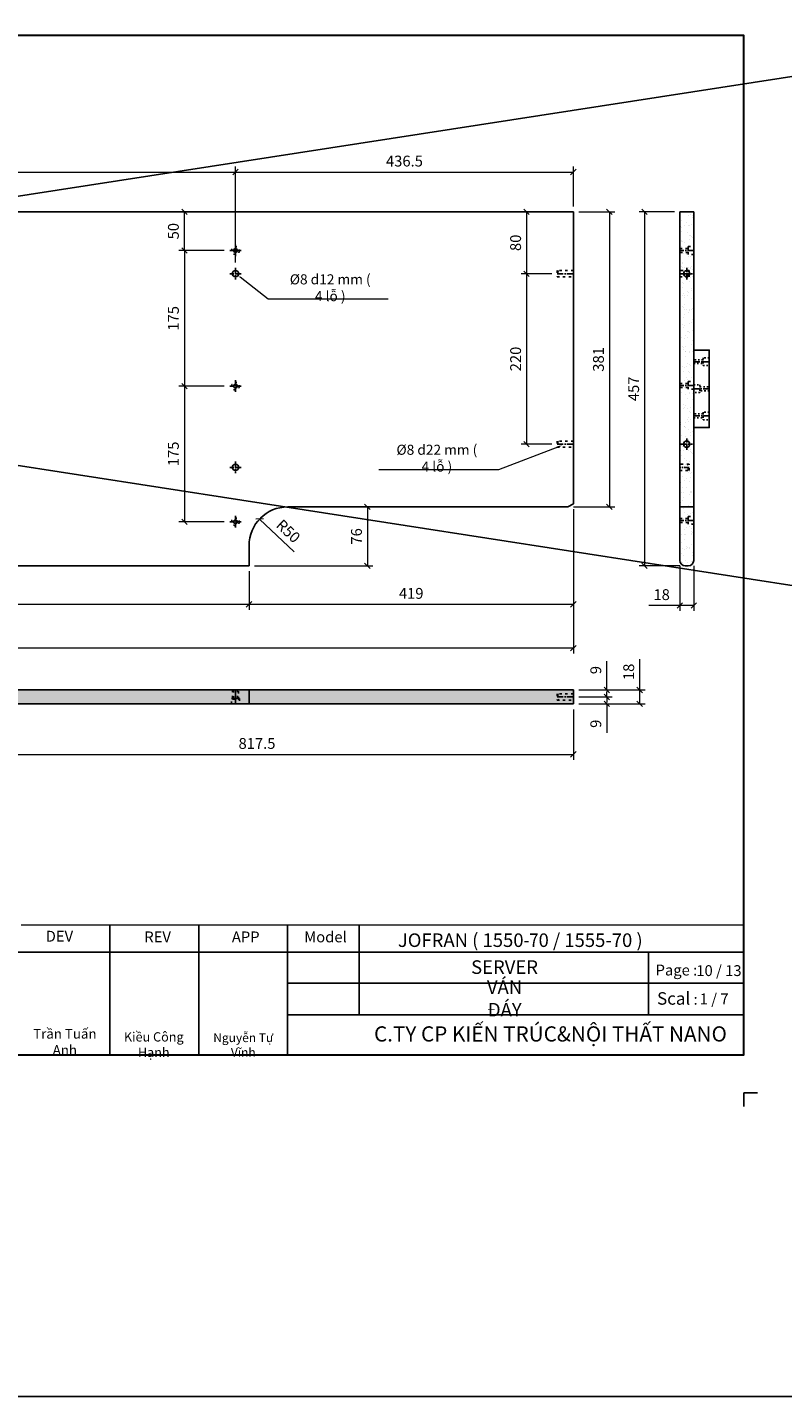
# Model space of a CAD drawing. Units: inches. Extents: x 91629 to 161008, y -434195 to -284458.
# Drawn here: x 112359 to 113335, y -287634 to -285866 of the extents above; entities that cross this region are included whole.
import ezdxf

# ---------------------------------------------------------------- set-up
doc = ezdxf.new("R2010")
doc.units = ezdxf.units.IN
doc.header["$MEASUREMENT"] = 0
doc.linetypes.add('ACAD_ISO03W100', pattern=[30, 12, -18])
doc.linetypes.add('CENTER', pattern=[50.8, 31.75, -6.35, 6.35, -6.35])
doc.layers.add('Chi', color=2, linetype='Continuous', lineweight=13)
doc.layers.add('Khung', color=5, linetype='Continuous', lineweight=15)
doc.layers.add('DMANH', color=62, linetype='Continuous')
doc.layers.add('KT', color=3, linetype='Continuous')
doc.styles.add('khung', font='timesbd.ttf', dxfattribs={"width": 0.9, "height": 2.5})
doc.styles.get("Standard").update_dxf_attribs({"font": 'arial.ttf'})
doc.dimstyles.new('1-20', dxfattribs={"dimscale": 6, "dimtxt": 2, "dimasz": 1, "dimexe": 1, "dimexo": 1, "dimgap": 1, "dimtad": 1, "dimtih": 1, "dimtoh": 1, "dimdec": 1, "dimzin": 12, "dimdsep": 46, "dimtxsty": 'Standard', "dimcen": 0.09, "dimclrd": 8, "dimclre": 8, "dimclrt": 1, "dimadec": 0, "dimazin": 1, "dimtfac": 1, "dimtdec": 1, "dimtofl": 0, "dimtmove": 0, "dimatfit": 3, "dimldrblk": 'CLOSEDBLANK', "dimfxl": 0, "dimtolj": 1, "dimtzin": 0, "dimlwd": 0, "dimlwe": 0, "dimarcsym": 0})
doc.dimstyles.new('1-7', dxfattribs={"dimscale": 7, "dimtxt": 2, "dimasz": 1, "dimexe": 1, "dimexo": 1, "dimgap": 1, "dimtad": 1, "dimdec": 1, "dimzin": 12, "dimdsep": 46, "dimtxsty": 'Standard', "dimblk": 'OBLIQUE', "dimcen": 0.09, "dimclrd": 8, "dimclre": 8, "dimclrt": 1, "dimadec": 0, "dimazin": 1, "dimtfac": 1, "dimtdec": 1, "dimtofl": 0, "dimtmove": 0, "dimatfit": 3, "dimldrblk": 'CLOSEDBLANK', "dimfxl": 0, "dimtolj": 1, "dimtzin": 0, "dimlwd": 0, "dimlwe": 0, "dimarcsym": 0})

# ---------------------------------------------------------------- blocks, each defined once
blk = doc.blocks.new('A$C75792ABA')
at = {"color": 1, "linetype": 'CENTER', "ltscale": 0.25}
for p, q in [((0, 7.5), (15, 7.5)), ((7.5, 15), (7.5, 0))]:
    blk.add_line(p, q, dxfattribs=at)
at = {"color": 1, "ltscale": 0.25}
blk.add_circle((7.5, 7.5), 4, dxfattribs=at)
blk = doc.blocks.new('A$C2EA91A53')
at = {"color": 1, "linetype": 'CENTER', "ltscale": 0.2}
for p, q in [((0, 7.5), (15, 7.5)), ((7.5, 0), (7.5, 15))]:
    blk.add_line(p, q, dxfattribs=at)
at = {"color": 3, "linetype": 'ACAD_ISO03W100', "ltscale": 0.25}
blk.add_circle((7.5, 7.5), 5, dxfattribs=at)
at = {"color": 1, "ltscale": 0.25}
blk.add_circle((7.5, 7.5), 2.5, dxfattribs=at)
blk = doc.blocks.new('A$C44B6564D')
at = {"color": 1, "linetype": 'CENTER', "ltscale": 0.25}
blk.add_line((5, 0), (5, 18), dxfattribs=at)
at = {"color": 1, "linetype": 'ACAD_ISO03W100', "ltscale": 0.25}
blk.add_lwpolyline([(2.5, 18), (2.5, 7), (7.5, 7), (7.5, 18)], close=True, dxfattribs=at)
at = {"color": 3, "linetype": 'ACAD_ISO03W100', "ltscale": 0.25}
blk.add_lwpolyline([(0, 7), (0, 0), (10, 0), (10, 7)], close=True, dxfattribs=at)
blk = doc.blocks.new('_Oblique')
at = {"color": 0, "linetype": 'ByBlock', "lineweight": -2}
blk.add_line((-0.5, -0.5), (0.5, 0.5), dxfattribs=at)
blk = doc.blocks.new('*D152')
at = {"color": 8, "linetype": 'Continuous', "lineweight": 0, "transparency": 16777216}
for p, q in [((111758.8, -286169.8), (111758.8, -286045.9)), ((111758.8, -286052.9), (112627.8, -286052.9)), ((112627.8, -286169.8), (112627.8, -286045.9))]:
    blk.add_line(p, q, dxfattribs=at)
at = {"layer": 'Defpoints', "color": 0, "transparency": 16777216}
for p in [(112627.8, -286052.9), (111758.8, -286176.8), (112627.8, -286176.8)]:
    blk.add_point(p, dxfattribs=at)
at = {"color": 8, "lineweight": 0, "transparency": 16777216, "xscale": 7, "yscale": 7, "zscale": 7, "rotation": 180}
blk.add_blockref('_Oblique', (111758.8, -286052.9), dxfattribs=at)
at = {"color": 8, "lineweight": 0, "transparency": 16777216, "xscale": 7, "yscale": 7, "zscale": 7}
blk.add_blockref('_Oblique', (112627.8, -286052.9), dxfattribs=at)
at = {"color": 1, "transparency": 16777216, "insert": (112193.3, -286038.8), "char_height": 14, "attachment_point": 5}
blk.add_mtext('\\A1;869', dxfattribs=at)
blk = doc.blocks.new('_ClosedBlank')
at = {"color": 0, "linetype": 'ByBlock', "lineweight": -2}
for p, q in [((-1, 0.17), (0, 0)), ((-1, 0.17), (-1, -0.17)), ((0, 0), (-1, -0.17))]:
    blk.add_line(p, q, dxfattribs=at)
blk = doc.blocks.new('*D153')
at = {"color": 8, "linetype": 'Continuous', "lineweight": 0, "transparency": 16777216}
for p, q in [((112627.8, -286169.8), (112627.8, -286045.9)), ((112627.8, -286052.9), (113064.3, -286052.9)), ((113064.3, -286097.3), (113064.3, -286045.9))]:
    blk.add_line(p, q, dxfattribs=at)
at = {"layer": 'Defpoints', "color": 0, "transparency": 16777216}
for p in [(113064.3, -286052.9), (113064.3, -286104.3), (112627.8, -286176.8)]:
    blk.add_point(p, dxfattribs=at)
at = {"color": 8, "lineweight": 0, "transparency": 16777216, "xscale": 7, "yscale": 7, "zscale": 7, "rotation": 180}
blk.add_blockref('_Oblique', (112627.8, -286052.9), dxfattribs=at)
at = {"color": 8, "lineweight": 0, "transparency": 16777216, "xscale": 7, "yscale": 7, "zscale": 7}
blk.add_blockref('_Oblique', (113064.3, -286052.9), dxfattribs=at)
at = {"color": 1, "transparency": 16777216, "insert": (112846.1, -286038.8), "char_height": 14, "attachment_point": 5}
blk.add_mtext('\\A1;436.5', dxfattribs=at)
blk = doc.blocks.new('*D154')
at = {"color": 8, "linetype": 'Continuous', "lineweight": 0, "transparency": 16777216}
for p, q in [((113071.3, -286104.3), (113117.8, -286104.3)), ((113110.8, -286104.3), (113110.8, -286485.3)), ((113064.3, -286485.3), (113117.8, -286485.3))]:
    blk.add_line(p, q, dxfattribs=at)
at = {"layer": 'Defpoints', "color": 0, "transparency": 16777216}
for p in [(113064.3, -286104.3), (113057.3, -286485.3), (113110.8, -286485.3)]:
    blk.add_point(p, dxfattribs=at)
at = {"color": 8, "lineweight": 0, "transparency": 16777216, "xscale": 7, "yscale": 7, "zscale": 7}
for p, rotation in [((113110.8, -286104.3), 90), ((113110.8, -286485.3), 270)]:
    blk.add_blockref('_Oblique', p, dxfattribs=dict(at, rotation=rotation))
at = {"color": 1, "transparency": 16777216, "insert": (113096.7, -286294.8), "char_height": 14, "attachment_point": 5, "rotation": 90}
blk.add_mtext('\\A1;381', dxfattribs=at)
blk = doc.blocks.new('*D155')
at = {"color": 8, "linetype": 'Continuous', "lineweight": 0, "transparency": 16777216}
for p, q in [((113057.3, -286104.3), (112996.8, -286104.3)), ((113003.8, -286104.3), (113003.8, -286184.3)), ((113036.3, -286184.3), (112996.8, -286184.3))]:
    blk.add_line(p, q, dxfattribs=at)
at = {"layer": 'Defpoints', "color": 0, "transparency": 16777216}
for p in [(113064.3, -286104.3), (113003.8, -286184.3), (113043.3, -286184.3)]:
    blk.add_point(p, dxfattribs=at)
at = {"color": 8, "lineweight": 0, "transparency": 16777216, "xscale": 7, "yscale": 7, "zscale": 7}
for p, rotation in [((113003.8, -286104.3), 90), ((113003.8, -286184.3), 270)]:
    blk.add_blockref('_Oblique', p, dxfattribs=dict(at, rotation=rotation))
at = {"color": 1, "transparency": 16777216, "insert": (112989.7, -286144.3), "char_height": 14, "attachment_point": 5, "rotation": 90}
blk.add_mtext('\\A1;80', dxfattribs=at)
blk = doc.blocks.new('*D156')
at = {"color": 8, "linetype": 'Continuous', "lineweight": 0, "transparency": 16777216}
for p, q in [((113036.3, -286184.3), (112996.8, -286184.3)), ((113003.8, -286184.3), (113003.8, -286404.3)), ((113036.3, -286404.3), (112996.8, -286404.3))]:
    blk.add_line(p, q, dxfattribs=at)
at = {"layer": 'Defpoints', "color": 0, "transparency": 16777216}
for p in [(113043.3, -286184.3), (113003.8, -286404.3), (113043.3, -286404.3)]:
    blk.add_point(p, dxfattribs=at)
at = {"color": 8, "lineweight": 0, "transparency": 16777216, "xscale": 7, "yscale": 7, "zscale": 7}
for p, rotation in [((113003.8, -286184.3), 90), ((113003.8, -286404.3), 270)]:
    blk.add_blockref('_Oblique', p, dxfattribs=dict(at, rotation=rotation))
at = {"color": 1, "transparency": 16777216, "insert": (112989.7, -286294.3), "char_height": 14, "attachment_point": 5, "rotation": 90}
blk.add_mtext('\\A1;220', dxfattribs=at)
blk = doc.blocks.new('*D157')
at = {"color": 8, "linetype": 'Continuous', "lineweight": 0, "transparency": 16777216}
for p, q in [((113194.8, -286104.3), (113149.3, -286104.3)), ((113156.3, -286104.3), (113156.3, -286561.3)), ((113201.8, -286561.3), (113149.3, -286561.3))]:
    blk.add_line(p, q, dxfattribs=at)
at = {"layer": 'Defpoints', "color": 0, "transparency": 16777216}
for p in [(113201.8, -286104.3), (113156.3, -286561.3), (113208.8, -286561.3)]:
    blk.add_point(p, dxfattribs=at)
at = {"color": 8, "lineweight": 0, "transparency": 16777216, "xscale": 7, "yscale": 7, "zscale": 7}
for p, rotation in [((113156.3, -286104.3), 90), ((113156.3, -286561.3), 270)]:
    blk.add_blockref('_Oblique', p, dxfattribs=dict(at, rotation=rotation))
at = {"color": 1, "transparency": 16777216, "insert": (113142.2, -286332.8), "char_height": 14, "attachment_point": 5, "rotation": 90}
blk.add_mtext('\\A1;457', dxfattribs=at)
blk = doc.blocks.new('*D158')
at = {"color": 8, "linetype": 'Continuous', "lineweight": 0, "transparency": 16777216}
for p, q in [((112702.3, -286485.3), (112805.2, -286485.3)), ((112798.2, -286485.3), (112798.2, -286561.3)), ((112652.3, -286561.3), (112805.2, -286561.3))]:
    blk.add_line(p, q, dxfattribs=at)
at = {"layer": 'Defpoints', "color": 0, "transparency": 16777216}
for p in [(112695.3, -286485.3), (112645.3, -286561.3), (112798.2, -286561.3)]:
    blk.add_point(p, dxfattribs=at)
at = {"color": 8, "lineweight": 0, "transparency": 16777216, "xscale": 7, "yscale": 7, "zscale": 7}
for p, rotation in [((112798.2, -286485.3), 90), ((112798.2, -286561.3), 270)]:
    blk.add_blockref('_Oblique', p, dxfattribs=dict(at, rotation=rotation))
at = {"color": 1, "transparency": 16777216, "insert": (112784.1, -286523.3), "char_height": 14, "attachment_point": 5, "rotation": 90}
blk.add_mtext('\\A1;76', dxfattribs=at)
blk = doc.blocks.new('*D159')
at = {"color": 8, "linetype": 'Continuous', "lineweight": 0, "transparency": 16777216}
blk.add_line((112703.6, -286543.1), (112658.9, -286501), dxfattribs=at)
at = {"layer": 'Defpoints', "color": 0, "transparency": 16777216}
for p in [(112658.9, -286501), (112695.3, -286535.3)]:
    blk.add_point(p, dxfattribs=at)
at = {"color": 8, "lineweight": 0, "transparency": 16777216, "xscale": 7, "yscale": 7, "zscale": 7, "rotation": 136.7581122394131}
blk.add_blockref('_Oblique', (112658.9, -286501), dxfattribs=at)
at = {"color": 1, "transparency": 16777216, "insert": (112696, -286516.5), "char_height": 14, "attachment_point": 5, "rotation": 316.7581}
blk.add_mtext('\\A1;R50', dxfattribs=at)
blk = doc.blocks.new('*D161')
at = {"color": 8, "linetype": 'Continuous', "lineweight": 0, "transparency": 16777216}
for p, q in [((111741.3, -286568.3), (111741.3, -286618)), ((112645.3, -286568.3), (112645.3, -286618)), ((111741.3, -286611), (112645.3, -286611))]:
    blk.add_line(p, q, dxfattribs=at)
at = {"layer": 'Defpoints', "color": 0, "transparency": 16777216}
for p in [(111741.3, -286561.3), (112645.3, -286561.3), (112645.3, -286611)]:
    blk.add_point(p, dxfattribs=at)
at = {"color": 8, "lineweight": 0, "transparency": 16777216, "xscale": 7, "yscale": 7, "zscale": 7, "rotation": 180}
blk.add_blockref('_Oblique', (111741.3, -286611), dxfattribs=at)
at = {"color": 8, "lineweight": 0, "transparency": 16777216, "xscale": 7, "yscale": 7, "zscale": 7}
blk.add_blockref('_Oblique', (112645.3, -286611), dxfattribs=at)
at = {"color": 1, "transparency": 16777216, "insert": (112193.3, -286596.9), "char_height": 14, "attachment_point": 5}
blk.add_mtext('\\A1;904', dxfattribs=at)
blk = doc.blocks.new('*D162')
at = {"color": 8, "linetype": 'Continuous', "lineweight": 0, "transparency": 16777216}
for p, q in [((113064.3, -286492.3), (113064.3, -286618)), ((112645.3, -286568.3), (112645.3, -286618)), ((112645.3, -286611), (113064.3, -286611))]:
    blk.add_line(p, q, dxfattribs=at)
at = {"layer": 'Defpoints', "color": 0, "transparency": 16777216}
for p in [(113064.3, -286485.3), (112645.3, -286561.3), (113064.3, -286611)]:
    blk.add_point(p, dxfattribs=at)
at = {"color": 8, "lineweight": 0, "transparency": 16777216, "xscale": 7, "yscale": 7, "zscale": 7, "rotation": 180}
blk.add_blockref('_Oblique', (112645.3, -286611), dxfattribs=at)
at = {"color": 8, "lineweight": 0, "transparency": 16777216, "xscale": 7, "yscale": 7, "zscale": 7}
blk.add_blockref('_Oblique', (113064.3, -286611), dxfattribs=at)
at = {"color": 1, "transparency": 16777216, "insert": (112854.8, -286596.9), "char_height": 14, "attachment_point": 5}
blk.add_mtext('\\A1;419', dxfattribs=at)
blk = doc.blocks.new('*D163')
at = {"color": 8, "linetype": 'Continuous', "lineweight": 0, "transparency": 16777216}
for p, q in [((111322.3, -286488.3), (111322.3, -286674.7)), ((113064.3, -286488.3), (113064.3, -286674.7)), ((113064.3, -286667.7), (111322.3, -286667.7))]:
    blk.add_line(p, q, dxfattribs=at)
at = {"layer": 'Defpoints', "color": 0, "transparency": 16777216}
for p in [(111322.3, -286481.3), (113064.3, -286481.3), (111322.3, -286667.7)]:
    blk.add_point(p, dxfattribs=at)
at = {"color": 8, "lineweight": 0, "transparency": 16777216, "xscale": 7, "yscale": 7, "zscale": 7, "rotation": 180}
blk.add_blockref('_Oblique', (111322.3, -286667.7), dxfattribs=at)
at = {"color": 8, "lineweight": 0, "transparency": 16777216, "xscale": 7, "yscale": 7, "zscale": 7}
blk.add_blockref('_Oblique', (113064.3, -286667.7), dxfattribs=at)
at = {"color": 1, "transparency": 16777216, "insert": (112193.3, -286653.7), "char_height": 14, "attachment_point": 5}
blk.add_mtext('\\A1;1742', dxfattribs=at)
blk = doc.blocks.new('*D166')
at = {"color": 8, "linetype": 'Continuous', "lineweight": 0, "transparency": 16777216}
for p, q in [((113064.3, -286746.6), (113064.3, -286811.7)), ((112246.8, -286766.6), (112246.8, -286811.7)), ((112246.8, -286804.7), (113064.3, -286804.7))]:
    blk.add_line(p, q, dxfattribs=at)
at = {"layer": 'Defpoints', "color": 0, "transparency": 16777216}
for p in [(113064.3, -286739.6), (112246.8, -286759.6), (113064.3, -286804.7)]:
    blk.add_point(p, dxfattribs=at)
at = {"color": 8, "lineweight": 0, "transparency": 16777216, "xscale": 7, "yscale": 7, "zscale": 7, "rotation": 180}
blk.add_blockref('_Oblique', (112246.8, -286804.7), dxfattribs=at)
at = {"color": 8, "lineweight": 0, "transparency": 16777216, "xscale": 7, "yscale": 7, "zscale": 7}
blk.add_blockref('_Oblique', (113064.3, -286804.7), dxfattribs=at)
at = {"color": 1, "transparency": 16777216, "insert": (112655.6, -286790.6), "char_height": 14, "attachment_point": 5}
blk.add_mtext('\\A1;817.5', dxfattribs=at)
blk = doc.blocks.new('*D167')
at = {"color": 8, "linetype": 'Continuous', "lineweight": 0, "transparency": 16777216}
for p, q in [((113150, -286721.6), (113150, -286681.8)), ((113071.3, -286721.6), (113157, -286721.6)), ((113150, -286739.6), (113150, -286721.6)), ((113071.3, -286739.6), (113157, -286739.6))]:
    blk.add_line(p, q, dxfattribs=at)
at = {"layer": 'Defpoints', "color": 0, "transparency": 16777216}
for p in [(113064.3, -286721.6), (113150, -286721.6), (113064.3, -286739.6)]:
    blk.add_point(p, dxfattribs=at)
at = {"color": 8, "lineweight": 0, "transparency": 16777216, "xscale": 7, "yscale": 7, "zscale": 7}
for p, rotation in [((113150, -286721.6), 90), ((113150, -286739.6), 270)]:
    blk.add_blockref('_Oblique', p, dxfattribs=dict(at, rotation=rotation))
at = {"color": 1, "transparency": 16777216, "insert": (113135.8, -286698.2), "char_height": 14, "attachment_point": 5, "rotation": 90}
blk.add_mtext('\\A1;18', dxfattribs=at)
blk = doc.blocks.new('*D168')
at = {"color": 8, "linetype": 'Continuous', "lineweight": 0, "transparency": 16777216}
for p, q in [((113107.5, -286721.6), (113107.5, -286684.3)), ((113071.3, -286721.6), (113114.5, -286721.6)), ((113071.3, -286730.6), (113114.5, -286730.6)), ((113107.5, -286730.6), (113107.5, -286737.6))]:
    blk.add_line(p, q, dxfattribs=at)
at = {"layer": 'Defpoints', "color": 0, "transparency": 16777216}
for p in [(113064.3, -286721.6), (113107.5, -286721.6), (113064.3, -286730.6)]:
    blk.add_point(p, dxfattribs=at)
at = {"color": 8, "lineweight": 0, "transparency": 16777216, "xscale": 7, "yscale": 7, "zscale": 7}
for p, rotation in [((113107.5, -286721.6), 270), ((113107.5, -286730.6), 90)]:
    blk.add_blockref('_Oblique', p, dxfattribs=dict(at, rotation=rotation))
at = {"color": 1, "transparency": 16777216, "insert": (113093.3, -286695.9), "char_height": 14, "attachment_point": 5, "rotation": 90}
blk.add_mtext('\\A1;9', dxfattribs=at)
blk = doc.blocks.new('*D169')
at = {"color": 8, "linetype": 'Continuous', "lineweight": 0, "transparency": 16777216}
for p, q in [((113107.5, -286730.6), (113107.5, -286723.6)), ((113071.3, -286730.6), (113114.5, -286730.6)), ((113071.3, -286739.6), (113114.5, -286739.6)), ((113107.5, -286739.6), (113107.5, -286776.8))]:
    blk.add_line(p, q, dxfattribs=at)
at = {"layer": 'Defpoints', "color": 0, "transparency": 16777216}
for p in [(113064.3, -286730.6), (113064.3, -286739.6), (113107.5, -286739.6)]:
    blk.add_point(p, dxfattribs=at)
at = {"color": 8, "lineweight": 0, "transparency": 16777216, "xscale": 7, "yscale": 7, "zscale": 7}
for p, rotation in [((113107.5, -286730.6), 270), ((113107.5, -286739.6), 90)]:
    blk.add_blockref('_Oblique', p, dxfattribs=dict(at, rotation=rotation))
at = {"color": 1, "transparency": 16777216, "insert": (113093.3, -286765.2), "char_height": 14, "attachment_point": 5, "rotation": 90}
blk.add_mtext('\\A1;9', dxfattribs=at)
blk = doc.blocks.new('*D170')
at = {"color": 8, "linetype": 'Continuous', "lineweight": 0, "transparency": 16777216}
for p, q in [((113201.8, -286561.3), (113201.8, -286619.6)), ((113219.8, -286561.3), (113219.8, -286619.6)), ((113201.8, -286612.6), (113162, -286612.6)), ((113219.8, -286612.6), (113201.8, -286612.6))]:
    blk.add_line(p, q, dxfattribs=at)
at = {"layer": 'Defpoints', "color": 0, "transparency": 16777216}
for p in [(113201.8, -286554.3), (113219.8, -286554.3), (113201.8, -286612.6)]:
    blk.add_point(p, dxfattribs=at)
at = {"color": 8, "lineweight": 0, "transparency": 16777216, "xscale": 7, "yscale": 7, "zscale": 7, "rotation": 180}
blk.add_blockref('_Oblique', (113201.8, -286612.6), dxfattribs=at)
at = {"color": 8, "lineweight": 0, "transparency": 16777216, "xscale": 7, "yscale": 7, "zscale": 7}
blk.add_blockref('_Oblique', (113219.8, -286612.6), dxfattribs=at)
at = {"color": 1, "transparency": 16777216, "insert": (113178.4, -286598.5), "char_height": 14, "attachment_point": 5}
blk.add_mtext('\\A1;18', dxfattribs=at)
blk = doc.blocks.new('*D171')
at = {"color": 8, "linetype": 'Continuous', "lineweight": 0, "transparency": 16777216}
for p, q in [((112613.3, -286104.3), (112554.8, -286104.3)), ((112561.8, -286154.3), (112561.8, -286104.3)), ((112613.3, -286154.3), (112554.8, -286154.3))]:
    blk.add_line(p, q, dxfattribs=at)
at = {"layer": 'Defpoints', "color": 0, "transparency": 16777216}
for p in [(112561.8, -286104.3), (112620.3, -286104.3), (112620.3, -286154.3)]:
    blk.add_point(p, dxfattribs=at)
at = {"color": 8, "lineweight": 0, "transparency": 16777216, "xscale": 7, "yscale": 7, "zscale": 7}
for p, rotation in [((112561.8, -286104.3), 90), ((112561.8, -286154.3), 270)]:
    blk.add_blockref('_Oblique', p, dxfattribs=dict(at, rotation=rotation))
at = {"color": 1, "transparency": 16777216, "insert": (112547.6, -286129.3), "char_height": 14, "attachment_point": 5, "rotation": 90}
blk.add_mtext('\\A1;50', dxfattribs=at)
blk = doc.blocks.new('*D172')
at = {"color": 8, "linetype": 'Continuous', "lineweight": 0, "transparency": 16777216}
for p, q in [((112613.3, -286154.3), (112554.8, -286154.3)), ((112561.8, -286154.3), (112561.8, -286329.3)), ((112613.3, -286329.3), (112554.8, -286329.3))]:
    blk.add_line(p, q, dxfattribs=at)
at = {"layer": 'Defpoints', "color": 0, "transparency": 16777216}
for p in [(112620.3, -286154.3), (112561.8, -286329.3), (112620.3, -286329.3)]:
    blk.add_point(p, dxfattribs=at)
at = {"color": 8, "lineweight": 0, "transparency": 16777216, "xscale": 7, "yscale": 7, "zscale": 7}
for p, rotation in [((112561.8, -286154.3), 90), ((112561.8, -286329.3), 270)]:
    blk.add_blockref('_Oblique', p, dxfattribs=dict(at, rotation=rotation))
at = {"color": 1, "transparency": 16777216, "insert": (112547.6, -286241.8), "char_height": 14, "attachment_point": 5, "rotation": 90}
blk.add_mtext('\\A1;175', dxfattribs=at)
blk = doc.blocks.new('*D173')
at = {"color": 8, "linetype": 'Continuous', "lineweight": 0, "transparency": 16777216}
for p, q in [((112613.3, -286329.3), (112554.8, -286329.3)), ((112561.8, -286329.3), (112561.8, -286504.4)), ((112613.3, -286504.4), (112554.8, -286504.4))]:
    blk.add_line(p, q, dxfattribs=at)
at = {"layer": 'Defpoints', "color": 0, "transparency": 16777216}
for p in [(112620.3, -286329.3), (112561.8, -286504.4), (112620.3, -286504.4)]:
    blk.add_point(p, dxfattribs=at)
at = {"color": 8, "lineweight": 0, "transparency": 16777216, "xscale": 7, "yscale": 7, "zscale": 7}
for p, rotation in [((112561.8, -286329.3), 90), ((112561.8, -286504.4), 270)]:
    blk.add_blockref('_Oblique', p, dxfattribs=dict(at, rotation=rotation))
at = {"color": 1, "transparency": 16777216, "insert": (112547.6, -286416.8), "char_height": 14, "attachment_point": 5, "rotation": 90}
blk.add_mtext('\\A1;175', dxfattribs=at)
blk = doc.blocks.new('*D184')
at = {"color": 8, "linetype": 'Continuous', "lineweight": 0, "transparency": 16777216}
for p, q in [((112968, -286437.1), (113046.8, -286406.9)), ((112813, -286437.1), (112968, -286437.1))]:
    blk.add_line(p, q, dxfattribs=at)
at = {"color": 8, "lineweight": 0, "transparency": 16777216}
for p, q in [((113053.4, -286404.3), (113054.3, -286404.3)), ((113053.8, -286404.7), (113053.8, -286403.8))]:
    blk.add_line(p, q, dxfattribs=at)
at = {"color": 8, "transparency": 16777216}
blk.add_solid([(113046.6, -286406.4), (113047, -286407.5), (113050.1, -286405.7)], dxfattribs=at)
at = {"layer": 'Defpoints', "color": 0, "transparency": 16777216}
for p in [(113050.1, -286405.7), (113053.8, -286404.3)]:
    blk.add_point(p, dxfattribs=at)
at = {"color": 1, "transparency": 16777216, "insert": (112888, -286422.3), "char_height": 10, "attachment_point": 5}
blk.add_mtext('\\A1;{\\H1.3x;%%C8 d22 mm ( 4 lỗ )}', dxfattribs=at)
blk = doc.blocks.new('*D185')
at = {"color": 8, "lineweight": 0, "transparency": 16777216}
for p, q in [((112627.4, -286184.3), (112628.3, -286184.3)), ((112627.8, -286184.7), (112627.8, -286183.8))]:
    blk.add_line(p, q, dxfattribs=at)
at = {"color": 8, "linetype": 'Continuous', "lineweight": 0, "transparency": 16777216}
for p, q in [((112670.2, -286217.1), (112633.7, -286188.8)), ((112825.2, -286217.1), (112670.2, -286217.1))]:
    blk.add_line(p, q, dxfattribs=at)
at = {"color": 8, "transparency": 16777216}
blk.add_solid([(112634.1, -286188.4), (112633.4, -286189.3), (112631, -286186.7)], dxfattribs=at)
at = {"layer": 'Defpoints', "color": 0, "transparency": 16777216}
for p in [(112627.8, -286184.3), (112631, -286186.7)]:
    blk.add_point(p, dxfattribs=at)
at = {"color": 1, "transparency": 16777216, "insert": (112750.2, -286202.3), "char_height": 10, "attachment_point": 5}
blk.add_mtext('\\A1;{\\H1.3x;%%C8 d12 mm ( 4 lỗ )}', dxfattribs=at)

msp = doc.modelspace()

# ---------------------------------------------------------------- hatches: boundary and pattern name
h = msp.add_hatch()
h.set_pattern_fill('AR-SAND', color=2, scale=7, angle=-90, style=0)
h.set_pattern_definition([(217.458097, (150733.843, -450127.895), (0.4310892, -13.4880853), [0, -10.64, 0, -11.9, 0, -11.375]), (187.458097, (150733.843, -450127.895), (-12.4028813, -19.745957), [0, -5.74, 0, -9.59, 0, -3.675]), (147.458097, (150742.453, -450127.902), (-21.7990162, -0.0236708), [0, -3.5, 0, -12.6, 0, -16.45]), (137.458097, (150742.453, -450127.902), (-21.0473738, -6.1283377), [0, -1.75, 0, -8.26, 0, -9.45])])
edge = h.paths.add_edge_path()
edge.add_arc((113212.81, -286554.26), 7, 270, 360, ccw=False)
edge.add_line((113212.81, -286561.26), (113208.81, -286561.26))
edge.add_arc((113208.81, -286554.26), 7, 540, 630, ccw=False)
edge.add_line((113201.81, -286554.26), (113201.81, -286104.26))
edge.add_line((113201.81, -286104.26), (113219.81, -286104.26))
edge.add_line((113219.81, -286104.26), (113219.81, -286554.26))
h = msp.add_hatch()
h.set_pattern_fill('AR-SAND', color=2, scale=7, style=0)
h.set_pattern_definition([(307.458097, (276470.446, -249207.515), (13.4880853, 0.4310892), [0, -10.64, 0, -11.9, 0, -11.375]), (277.458097, (276470.446, -249207.515), (19.745957, -12.4028813), [0, -5.74, 0, -9.59, 0, -3.675]), (237.458097, (276470.452, -249198.905), (0.0236708, -21.7990162), [0, -3.5, 0, -12.6, 0, -16.45]), (227.458097, (276470.452, -249198.905), (6.1283377, -21.0473738), [0, -1.75, 0, -8.26, 0, -9.45])])
h.paths.add_polyline_path([(112193.81, -286739.55), (112193.81, -286721.55), (113064.31, -286721.55), (113064.31, -286739.55)])

# ---------------------------------------------------------------- linework, layer by layer
for p, q in [((102325.51, -284882.07), (120118.7, -287633.83)), ((102325.51, -287633.83), (120118.7, -284882.07)), ((113284.67, -287259.2), (113284.67, -287241.7)), ((113284.67, -287241.7), (113302.17, -287241.7))]:
    msp.add_line(p, q)
at = {"color": 2}
for p, q in [((113064.31, -286104.26), (111322.31, -286104.26)), ((113064.31, -286104.26), (113064.31, -286481.26)), ((113219.81, -286104.26), (113201.81, -286104.26)), ((113201.81, -286104.26), (113201.81, -286554.26)), ((113219.81, -286554.26), (113219.81, -286104.26)), ((112695.31, -286485.26), (113057.31, -286485.26)), ((113064.31, -286481.26), (113057.31, -286485.26)), ((113201.81, -286485.26), (113219.81, -286485.26)), ((112645.31, -286535.26), (112645.31, -286561.26)), ((112645.31, -286561.26), (111741.31, -286561.26)), ((113208.81, -286561.26), (113212.81, -286561.26)), ((113064.31, -286721.55), (112194.31, -286721.55)), ((112645.31, -286721.55), (112645.31, -286739.55)), ((113064.31, -286721.55), (113064.31, -286739.55)), ((113064.31, -286739.55), (112194.31, -286739.55))]:
    msp.add_line(p, q, dxfattribs=at)
at = {"color": 1, "linetype": 'ACAD_ISO03W100', "ltscale": 0.25}
for p, q in [((113064.31, -286180.26), (113043.31, -286180.26)), ((113043.31, -286180.26), (113043.31, -286188.26)), ((113043.31, -286188.26), (113064.31, -286188.26)), ((113045.31, -286180.26), (113044.31, -286181.26)), ((113044.31, -286181.26), (113044.31, -286187.26)), ((113045.31, -286188.26), (113044.31, -286187.26)), ((113213.81, -286180.26), (113201.81, -286180.26)), ((113201.81, -286188.26), (113213.81, -286188.26)), ((113211.81, -286180.26), (113212.81, -286181.26)), ((113211.81, -286188.26), (113212.81, -286187.26)), ((113212.81, -286187.26), (113212.81, -286181.26)), ((113213.81, -286188.26), (113213.81, -286180.26)), ((113064.31, -286400.26), (113043.31, -286400.26)), ((113043.31, -286400.26), (113043.31, -286408.26)), ((113043.31, -286408.26), (113064.31, -286408.26)), ((113045.31, -286400.26), (113044.31, -286401.26)), ((113044.31, -286401.26), (113044.31, -286407.26)), ((113045.31, -286408.26), (113044.31, -286407.26)), ((113213.81, -286430.26), (113201.81, -286430.26)), ((113201.81, -286438.26), (113213.81, -286438.26)), ((113211.81, -286430.26), (113212.81, -286431.26)), ((113211.81, -286438.26), (113212.81, -286437.26)), ((113212.81, -286437.26), (113212.81, -286431.26)), ((113213.81, -286438.26), (113213.81, -286430.26)), ((112623.81, -286721.55), (112623.81, -286733.55)), ((112631.81, -286733.55), (112631.81, -286721.55)), ((113064.31, -286726.55), (113043.31, -286726.55)), ((113043.31, -286726.55), (113043.31, -286734.55)), ((113045.31, -286726.55), (113044.31, -286727.55)), ((113044.31, -286727.55), (113044.31, -286733.55)), ((112623.81, -286731.55), (112624.81, -286732.55)), ((112623.81, -286733.55), (112631.81, -286733.55)), ((112624.81, -286732.55), (112630.81, -286732.55)), ((112631.81, -286731.55), (112630.81, -286732.55)), ((113043.31, -286734.55), (113064.31, -286734.55)), ((113045.31, -286734.55), (113044.31, -286733.55))]:
    msp.add_line(p, q, dxfattribs=at)
at = {"color": 1, "linetype": 'CENTER', "ltscale": 0.25}
for p, q in [((113043.31, -286184.26), (113064.31, -286184.26)), ((113219.81, -286297.76), (113239.81, -286297.76)), ((113239.81, -286332.76), (113219.81, -286332.76)), ((113219.81, -286367.76), (113239.81, -286367.76)), ((113043.31, -286404.26), (113064.31, -286404.26)), ((112627.81, -286739.55), (112627.81, -286721.55)), ((112627.81, -286733.55), (112627.81, -286721.55)), ((113043.31, -286730.55), (113064.31, -286730.55))]:
    msp.add_line(p, q, dxfattribs=at)
at = {"color": 1, "linetype": 'CENTER', "ltscale": 0.2}
for p, q in [((113213.81, -286184.26), (113201.81, -286184.26)), ((113213.81, -286434.26), (113201.81, -286434.26))]:
    msp.add_line(p, q, dxfattribs=at)
for points in [[(102325.51, -284882.07), (120118.7, -284882.07), (120118.7, -287633.83), (102325.51, -287633.83)], [(113219.81, -286282.76), (113239.81, -286282.76), (113239.81, -286382.76), (113219.81, -286382.76)]]:
    msp.add_lwpolyline(points, close=True)
at = {"lineweight": 30}
msp.add_lwpolyline([(111275.67, -287192.7), (113284.67, -287192.7), (113284.67, -285876.7), (111275.67, -285876.7)], close=True, dxfattribs=at)
at = {"color": 1, "linetype": 'ACAD_ISO03W100', "ltscale": 0.15}
for points in [[(113219.81, -286300.26), (113231.81, -286300.26), (113231.81, -286295.26), (113219.81, -286295.26)], [(113239.81, -286335.26), (113227.81, -286335.26), (113227.81, -286330.26), (113239.81, -286330.26)], [(113219.81, -286370.26), (113231.81, -286370.26), (113231.81, -286365.26), (113219.81, -286365.26)]]:
    msp.add_lwpolyline(points, close=True, dxfattribs=at)
at = {"color": 3, "linetype": 'ACAD_ISO03W100', "ltscale": 0.15}
for points in [[(113239.81, -286302.76), (113239.81, -286292.76), (113231.81, -286292.76), (113231.81, -286302.76)], [(113219.81, -286337.76), (113219.81, -286327.76), (113227.81, -286327.76), (113227.81, -286337.76)], [(113239.81, -286372.76), (113239.81, -286362.76), (113231.81, -286362.76), (113231.81, -286372.76)]]:
    msp.add_lwpolyline(points, close=True, dxfattribs=at)
at = {"color": 1, "linetype": 'ACAD_ISO03W100', "ltscale": 0.25}
msp.add_lwpolyline([(112630.31, -286721.55), (112630.31, -286732.55), (112625.31, -286732.55), (112625.31, -286721.55)], close=True, dxfattribs=at)
at = {"color": 3, "linetype": 'ACAD_ISO03W100', "ltscale": 0.25}
msp.add_lwpolyline([(112632.81, -286732.55), (112632.81, -286739.55), (112622.81, -286739.55), (112622.81, -286732.55)], close=True, dxfattribs=at)
at = {"color": 2}
for centre, radius, start, end in [((112695.31, -286535.26), 50, 90, 180), ((113208.81, -286554.26), 7, 180, 270), ((113212.81, -286554.26), 7, 270, 0)]:
    msp.add_arc(centre, radius, start, end, dxfattribs=at)
at = {"layer": 'DMANH', "color": 3}
for p, q in [((112465.64, -287024.68), (112465.64, -287192.7)), ((112580.35, -287024.68), (112580.35, -287192.7)), ((112695.07, -287024.68), (112695.07, -287192.7)), ((112787.52, -287024.68), (112787.52, -287141.12)), ((113161.45, -287060.09), (113161.45, -287141.12)), ((112694.57, -287100.29), (113284.17, -287100.29)), ((112694.57, -287141.12), (113284.17, -287141.12))]:
    msp.add_line(p, q, dxfattribs=at)
at = {"layer": 'Khung'}
msp.add_line((112350.92, -287024.68), (113284.67, -287024.68), dxfattribs=at)
at = {"layer": 'KT', "color": 3, "lineweight": -2, "ltscale": 0.5}
for p in [(111884.67, -287060.09), (112350.92, -287060.09)]:
    msp.add_line(p, (113284.67, -287060.09), dxfattribs=at)

# ---------------------------------------------------------------- block references
for p in [(112620.31, -286161.76), (112620.31, -286336.81), (112620.31, -286511.85)]:
    msp.add_blockref('A$C2EA91A53', p)
at = {"xscale": -1, "rotation": 90}
for p in [(113219.81, -286149.26), (113219.81, -286323.46), (113219.81, -286497.66)]:
    msp.add_blockref('A$C44B6564D', p, dxfattribs=at)
at = {"xscale": -1}
for p in [(112635.31, -286191.76), (112635.31, -286441.76)]:
    msp.add_blockref('A$C75792ABA', p, dxfattribs=at)
at = {"rotation": 90}
for p in [(113218.31, -286191.76), (113218.31, -286411.76)]:
    msp.add_blockref('A$C75792ABA', p, dxfattribs=at)

# ---------------------------------------------------------------- texts
at = {"layer": 'Chi', "lineweight": 25, "char_height": 14, "attachment_point": 1}
for s, insert in [('\\pt3.9375;10 / 13', (113223.17, -287076.87)), ('\\pt3.9375;1 / 7', (113227.58, -287113.38))]:
    msp.add_mtext(s, dxfattribs=dict(at, insert=insert))
at = {"layer": 'KT', "color": 0, "lineweight": -2, "ltscale": 0.5, "attachment_point": 5, "style": 'khung'}
for s, insert, char_height, width in [('DEV', (112400.32, -287041.3), 14, 291.3781), ('REV', (112527.21, -287042.14), 14, 291.3781), ('APP', (112641.08, -287042.19), 14, 291.3781), ('Model', (112744.07, -287042.19), 14, 291.3781), ('{\\W1;\\C256;JOFRAN ( 1550\\W0.9;-7\\W1;0 / 1555-70 )}', (112995.73, -287044.59), 17.5, 552.6087), ('Page :', (113197.45, -287084.99), 14, 291.3781), ('{\\H1.15x;Scal} : ', (113198.67, -287119.82), 14, 291.3781), ('C.TY CP KIẾN TRÚC&NỘI THẤT NANO', (113034.73, -287168.14), 19.6, 520.6412)]:
    msp.add_mtext(s, dxfattribs=dict(at, insert=insert, char_height=char_height, width=width))
for s, insert, char_height in [('\\pt4.9219;{\\fArial|b0|i0|c0|p34;\\W1;\\C256;SERVER}', (112975.41, -287079.36), 17.5), ('\\pt4.9219;{\\fArial|b0|i0|c0|p34;\\W1;\\C256;VÁN ĐÁY }', (112975.41, -287119.74), 17.5), ('{\\fArial|b0|i0|c178|p34;\\C2;Tr\\fArial|b0|i0|c0|p34;ầ\\fArial|b0|i0|c178|p34;n Tu\\fArial|b0|i0|c0|p34;ấ\\fArial|b0|i0|c178|p34;n Anh}', (112407.38, -287175.89), 12.6), ('{\\fArial|b0|i0|c0|p34;\\C2;Kiều Công Hạnh}', (112522.23, -287179.39), 11.97), ('{\\fArial|b0|i0|c0|p34;\\C2;Nguyễn Tự Vĩnh}', (112637.85, -287179.94), 11.34)]:
    msp.add_mtext(s, dxfattribs=dict(at, insert=insert, char_height=char_height))

# ---------------------------------------------------------------- dimensions: what is measured, and where the dimension line sits
for base, p1, p2, picture, middle in [((112627.81, -286052.91), (111758.81, -286176.76), (112627.81, -286176.76), '*D152', (112193.31, -286038.76)), ((113064.31, -286052.91), (112627.81, -286176.76), (113064.31, -286104.26), '*D153', (112846.06, -286038.75)), ((113064.31, -286611), (112645.31, -286561.26), (113064.31, -286485.26), '*D162', (112854.81, -286596.85)), ((112645.31, -286611), (111741.31, -286561.26), (112645.31, -286561.26), '*D161', (112193.31, -286596.85)), ((113064.31, -286804.75), (112246.81, -286759.55), (113064.31, -286739.55), '*D166', (112655.56, -286790.6))]:
    dim = msp.add_linear_dim(base=base, p1=p1, p2=p2, dimstyle='1-7', override={"dimtmove": 1})
    dim.commit()
    dim.dimension.update_dxf_attribs({"geometry": picture, "text_midpoint": middle})
for base, p1, p2, picture, middle in [((112561.79, -286104.26), (112620.31, -286154.26), (112620.31, -286104.26), '*D171', (112547.64, -286129.26)), ((113003.85, -286184.26), (113064.31, -286104.26), (113043.31, -286184.26), '*D155', (112989.7, -286144.26)), ((113110.82, -286485.26), (113064.31, -286104.26), (113057.31, -286485.26), '*D154', (113096.67, -286294.76)), ((113156.31, -286561.26), (113201.81, -286104.26), (113208.81, -286561.26), '*D157', (113142.19, -286332.76)), ((112561.7858, -286329.306), (112620.3078, -286154.2573), (112620.3078, -286329.306), '*D172', (112547.6378, -286241.7817)), ((112561.79, -286504.35), (112620.31, -286329.31), (112620.31, -286504.35), '*D173', (112547.64, -286416.83)), ((112798.22, -286561.26), (112695.31, -286485.26), (112645.31, -286561.26), '*D158', (112784.07, -286523.26)), ((113149.95, -286721.55), (113064.31, -286739.55), (113064.31, -286721.55), '*D167', (113135.81, -286698.17)), ((113107.49, -286721.55), (113064.31, -286730.55), (113064.31, -286721.55), '*D168', (113093.34, -286695.95)), ((113107.49, -286739.55), (113064.31, -286730.55), (113064.31, -286739.55), '*D169', (113093.34, -286765.15))]:
    dim = msp.add_linear_dim(base=base, p1=p1, p2=p2, angle=90, dimstyle='1-7')
    dim.commit()
    dim.dimension.update_dxf_attribs({"geometry": picture, "text_midpoint": middle})
for center, mpoint, text, picture, middle in [((112627.81, -286184.26), (112630.97, -286186.71), '{\\H1.3x;%%C8 d12 mm ( 4 lỗ )}', '*D185', (112750.23, -286217.11)), ((113053.81, -286404.26), (113050.07, -286405.69), '{\\H1.3x;%%C8 d22 mm ( 4 lỗ )}', '*D184', (112887.98, -286437.11))]:
    dim = msp.add_radius_dim(center=center, mpoint=mpoint, text=text, dimstyle='1-20', override={"dimscale": 5, "dimasz": 0.7})
    dim.commit()
    dim.dimension.update_dxf_attribs({"geometry": picture, "text_midpoint": middle, "dimtype": 164})
dim = msp.add_linear_dim(base=(113003.85, -286404.26), p1=(113043.31, -286184.26), p2=(113043.31, -286404.26), angle=90, dimstyle='1-7', override={"dimtmove": 1})
dim.commit()
dim.dimension.update_dxf_attribs({"geometry": '*D156', "text_midpoint": (112989.7, -286294.26)})
for base, p1, p2, picture, middle in [((111322.31, -286667.72), (113064.31, -286481.26), (111322.31, -286481.26), '*D163', (112193.31, -286653.7)), ((113201.81, -286612.64), (113219.81, -286554.26), (113201.81, -286554.26), '*D170', (113178.42, -286598.49))]:
    dim = msp.add_linear_dim(base=base, p1=p1, p2=p2, dimstyle='1-7')
    dim.commit()
    dim.dimension.update_dxf_attribs({"geometry": picture, "text_midpoint": middle})
dim = msp.add_radius_dim(center=(112695.31, -286535.26), mpoint=(112658.88, -286501), dimstyle='1-7')
dim.commit()
dim.dimension.update_dxf_attribs({"geometry": '*D159', "text_midpoint": (112686.35, -286526.83), "dimtype": 164})

doc.saveas('drawing.dxf')
